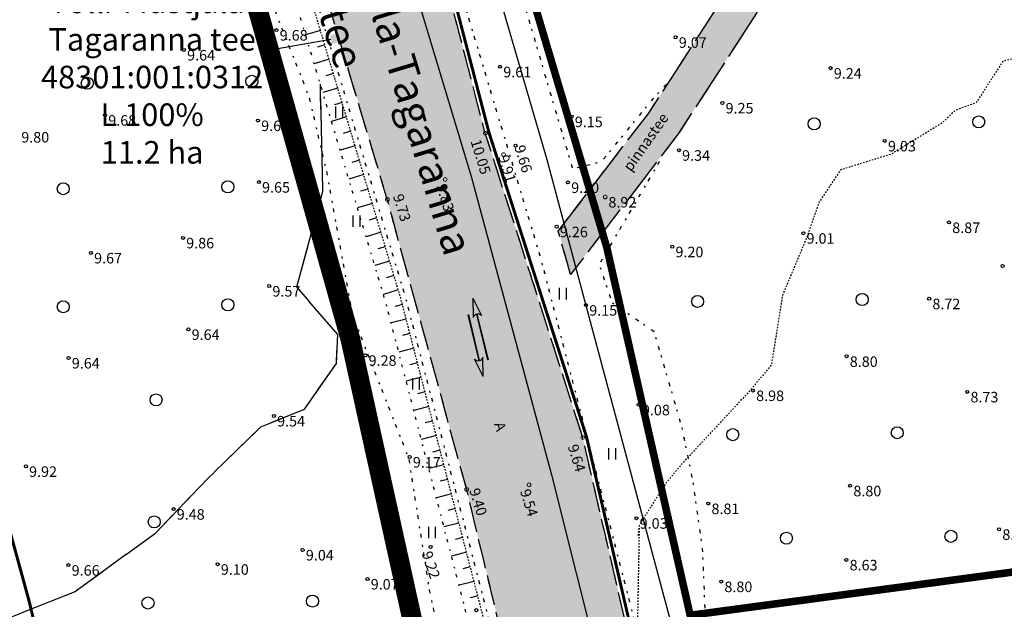
# Model space of a CAD drawing. Extents: x 394586 to 411693, y 6457653 to 6490843.
# Drawn here: x 398643 to 398709, y 6489244 to 6489284 of the extents above; entities that cross this region are included whole.
import ezdxf
from ezdxf import colors
from ezdxf.entities.mleader import LeaderData, LeaderLine
from ezdxf.enums import TextEntityAlignment as Align
from ezdxf.math import Vec2, Vec3

# ---------------------------------------------------------------- set-up
doc = ezdxf.new("R2010")
doc.units = 0
for name, pattern in [('ASFBET', [2.5, 1.5, -1]), ('CENTER', [2, 1.25, -0.25, 0.25, -0.25]), ('DASHED', [19.05, 12.7, -6.35]), ('ISOJ', [0.02001, 0.01, -1e-05, 0.01]), ('ISOPOOL', [8, 6, -2]), ('KOLVIK', [1.25, 0.25, -1]), ('LINNPIIR', [16.2, 10, -1.4, 0.2, -1.4, 0.2, -1.4, 0.2, -1.4]), ('NOLVAALL', [1.2, 0.2, -1]), ('NOLVAKRIIPS', [0.2, 0.1, 0.1]), ('NOLVAPEAL', [0.02001, 0.01, -1e-05, 0.01]), ('PINNASTEE', [4, 3, -1])]:
    doc.linetypes.add(name, pattern=pattern)
for name, color, linetype in [('GEO_HALJASTUS', 8, 'Continuous'), ('GEO_HORISONTAAL', 8, 'Continuous'), ('GEO_KORGUS', 8, 'Continuous'), ('GEO_RELJEEF', 8, 'Continuous'), ('GEO_SITRASS', 7, 'Continuous'), ('GEO_TEE', 8, 'Continuous'), ('HALJASTUS', 8, 'Continuous'), ('HORISONTAAL', 8, 'Continuous'), ('KORGUS', 8, 'Continuous'), ('MPKAABEL', 11, 'Continuous'), ('OLOL_Liiklus', 7, 'Continuous'), ('OLOL_Piirangud', 153, 'DASHED'), ('OLOL_Tekst', 7, 'Continuous'), ('PLAN_ALA_PIIR', 7, 'CENTER'), ('reljeef', 8, 'Continuous'), ('TEE', 8, 'Continuous')]:
    doc.layers.add(name, color=color, linetype=linetype)
doc.layers.add('OLOL_Kinnistupiir', color=7, linetype='Continuous', lineweight=40, true_color=0x994d00)
doc.layers.add('OLOL_Teed', color=7, linetype='Continuous', true_color=0xc4c4c4)
doc.styles.add('ITALIC', font='italic.shx')
doc.styles.add('romanc', font='romanc.shx')
doc.styles.add('romans', font='romans.shx')
doc.styles.get("Standard").update_dxf_attribs({"font": 'arial.ttf'})
doc.linetypes.add('MP_KBL', pattern='A,8,-2,[138,mkm,S=1,R=0,X=0,Y=0],6,[138,mkm,S=1,R=180,X=0,Y=0],-2', length=18)
doc.linetypes.add('SI_KBL', pattern='A,8,-2,4,[132,mkm,S=0.5,R=0,X=0,Y=0],4,-2', length=20)

# ---------------------------------------------------------------- blocks, each defined once
blk = doc.blocks.new('METS')
at = {"color": 0, "linetype": 'Continuous'}
blk.add_circle((0, 0), 0.8, dxfattribs=at)
blk = doc.blocks.new('HEIN')
at = {"color": 0, "linetype": 'Continuous'}
for p, q in [((-0.46, 0.76), (-0.46, -0.76)), ((0.46, 0.76), (0.46, -0.76))]:
    blk.add_line(p, q, dxfattribs=at)
blk = doc.blocks.new('Liiklussuunad')
h = blk.add_hatch(color=256)
h.dxf.hatch_style = 1
edge = h.paths.add_edge_path()
edge.add_arc((0.739, 1.824), 0.466, 31.85826, 151.73166, ccw=False)
edge.add_line((1.135, 2.07), (0.676, 3.824))
edge.add_line((0.676, 3.824), (0.329, 2.045))
h = blk.add_hatch(color=256)
h.dxf.hatch_style = 1
h.paths.add_polyline_path([(-0.023, 2.381), (-0.09, 2.379), (0.076, -2.021, 0.008003), (0.099, -2.02)])
h = blk.add_hatch(color=256)
h.dxf.hatch_style = 1
h.paths.add_polyline_path([(0.834, -2.118), (0.901, -2.116), (0.735, 2.284, 0.008003), (0.713, 2.283)])
h = blk.add_hatch(color=256)
h.dxf.hatch_style = 1
edge = h.paths.add_edge_path()
edge.add_arc((0.072, -1.561), 0.466, 211.85826, 331.73166, ccw=False)
edge.add_line((-0.324, -1.807), (0.135, -3.561))
edge.add_line((0.135, -3.561), (0.482, -1.782))
for points in [[(0.676, 3.824), (0.329, 2.045)], [(0.676, 3.824), (1.135, 2.07)], [(0.076, -2.021), (-0.09, 2.379), (-0.023, 2.381)], [(0.099, -2.021), (-0.023, 2.381)], [(0.713, 2.283), (0.834, -2.118)], [(0.735, 2.284), (0.901, -2.116), (0.834, -2.118)], [(0.135, -3.561), (-0.324, -1.807)], [(0.135, -3.561), (0.482, -1.782)]]:
    blk.add_lwpolyline(points)
for points in [[(1.135, 2.07, 0.576614), (0.329, 2.045)], [(-0.324, -1.807, 0.576614), (0.482, -1.782)]]:
    blk.add_lwpolyline(points, format="xyb")

msp = doc.modelspace()

# ---------------------------------------------------------------- hatches: boundary and pattern name
at = {"layer": 'OLOL_Teed'}
h = msp.add_hatch(color=256, dxfattribs=at)
h.dxf.hatch_style = 1
h.paths.add_polyline_path([(398692.612, 6489284.738), (398699.878, 6489296.66), (398707.211, 6489307.294), (398714.223, 6489317.039), (398721.501, 6489326.945), (398718.222, 6489326.535), (398712.282, 6489318.45), (398705.249, 6489308.676), (398697.863, 6489297.966), (398690.581, 6489286.016), (398684.955, 6489277.349), (398678.95, 6489269.516), (398679.758, 6489266.624), (398686.916, 6489275.964)])
h = msp.add_hatch(color=256, dxfattribs=at)
h.dxf.hatch_style = 1
h.paths.add_polyline_path([(398684.825, 6489237.446), (398680.577, 6489255.797), (398674.064, 6489276.132), (398669.525, 6489293.571), (398665.535, 6489306.508), (398661.544, 6489319.445), (398653.179, 6489318.398), (398661.597, 6489291.586), (398667.585, 6489271.61), (398672.863, 6489252.342), (398676.962, 6489235.315), (398677.476, 6489232.753), (398685.563, 6489233.8)])
at = {"layer": 'OLOL_Teed', "ltscale": 0.5}
h = msp.add_hatch(color=256, dxfattribs=at)
h.dxf.hatch_style = 1
h.paths.add_polyline_path([(398669.525, 6489293.571), (398661.544, 6489319.445), (398653.179, 6489318.398), (398661.597, 6489291.586), (398667.585, 6489271.61), (398672.863, 6489252.342), (398676.962, 6489235.315), (398677.071, 6489233.705), (398675.883, 6489231.506), (398673.228, 6489229.35), (398673.804, 6489226.148), (398675.039, 6489226.004), (398677.168, 6489225.679), (398679.026, 6489224.407), (398681.716, 6489211.135), (398684.21, 6489193.917), (398685.861, 6489178.052), (398687.591, 6489158.005), (398695.433, 6489158.797), (398693.533, 6489178.488), (398691.697, 6489195.853), (398689.35, 6489212.157), (398686.97, 6489226.48), (398685.563, 6489233.8), (398684.825, 6489237.446), (398680.577, 6489255.797), (398674.096, 6489276.011)])

# ---------------------------------------------------------------- linework, layer by layer
at = {"layer": 'GEO_HALJASTUS', "linetype": 'KOLVIK', "flags": 128}
for points in [[(398686.048, 6489233.863), (398684.092, 6489243.369), (398681.098, 6489254.948), (398677.803, 6489267.659), (398671.866, 6489287.456), (398661.895, 6489319.488)], [(398666.085, 6489319.961), (398667.836, 6489313.545), (398669.781, 6489309.17), (398670.365, 6489303.483), (398672.505, 6489298.38), (398673.526, 6489293.082), (398676.834, 6489288.658), (398676.834, 6489284.041), (398679.895, 6489273.656), (398681.831, 6489274.129), (398685.144, 6489278.171), (398686.736, 6489279.934)], [(398672.723, 6489231.913), (398672.04, 6489237.992), (398670.4, 6489245.642), (398669.033, 6489254.385), (398665.273, 6489263.947), (398663.633, 6489273.168), (398662.403, 6489278.428), (398658.025, 6489289.456), (398653.03, 6489305.95), (398649.338, 6489318.537)], [(398676.749, 6489232.658), (398674.98, 6489241.254), (398672.044, 6489252.607), (398668.796, 6489265.142), (398662.923, 6489284.723), (398652.468, 6489318.309)], [(398685.66, 6489274.129), (398681.659, 6489267.293), (398682.52, 6489264.757), (398685.299, 6489262.854), (398687.145, 6489256.502), (398687.897, 6489252.814), (398688.512, 6489248.374), (398688.717, 6489243.729), (398689.947, 6489239.221), (398691.861, 6489234.713)]]:
    msp.add_lwpolyline(points, dxfattribs=at)
at = {"layer": 'GEO_HORISONTAAL', "linetype": 'ISOJ', "flags": 128}
msp.add_lwpolyline([(398745.784, 6489329.983), (398744.866, 6489324.36), (398742.277, 6489318.723), (398740.19, 6489309.63), (398737.677, 6489307.406), (398734.876, 6489306.072), (398733.856, 6489304.555), (398733.044, 6489303.561), (398731.474, 6489300.317), (398732.207, 6489298.983), (398731.69, 6489298.642), (398729.12, 6489297.932), (398728.227, 6489296.656), (398727.097, 6489295.691), (398723.816, 6489293.815), (398720.152, 6489291.884), (398718.25, 6489289.36), (398718.585, 6489288.664), (398719.024, 6489287.634), (398714.926, 6489285.882), (398713.483, 6489283.873), (398710.854, 6489281.401), (398708.483, 6489280.782), (398706.705, 6489278.026), (398705.339, 6489277.537), (398704.437, 6489276.687), (398701.064, 6489274.614), (398697.706, 6489273.575), (398696.283, 6489271.45), (398695.388, 6489268.925), (398693.848, 6489265.262), (398693.102, 6489260.616), (398691.658, 6489258.887), (398687.198, 6489254.092), (398686.054, 6489252.701), (398684.326, 6489249.989), (398684.235, 6489249.269)], dxfattribs=at)
at = {"layer": 'GEO_HORISONTAAL', "linetype": 'ISOPOOL', "flags": 128}
msp.add_lwpolyline([(398626.356, 6489315.129), (398628.028, 6489311.934), (398630.952, 6489309.247), (398633.695, 6489307.685), (398635.231, 6489302.409), (398636.117, 6489297.465), (398637.313, 6489292.546), (398637.15, 6489288.908), (398634.093, 6489285.264), (398631.902, 6489279.067), (398630.184, 6489275.259), (398626.324, 6489271.55), (398617.389, 6489259.865), (398618.558, 6489256.082), (398616.945, 6489251.675), (398614.127, 6489246.064), (398614.648, 6489239.34), (398617.829, 6489235.159), (398621.628, 6489236.225), (398624.402, 6489237.015), (398631.767, 6489237.621), (398635.624, 6489239.735), (398641.187, 6489243.331), (398646.798, 6489245.549), (398652.178, 6489249.457), (398655.654, 6489253.076), (398659.185, 6489256.508), (398662.086, 6489257.684), (398664.202, 6489260.708), (398664.296, 6489262.651), (398661.568, 6489265.801), (398663.309, 6489272.169), (398663.159, 6489278.361), (398663.14, 6489279.269)], dxfattribs=at)
at = {"layer": 'GEO_KORGUS', "linetype": 'Continuous', "ltscale": 0.5}
for centre in [(398660.221, 6489282.863), (398686.741, 6489282.383), (398654.071, 6489281.543), (398675.081, 6489280.423), (398697.041, 6489280.333), (398689.851, 6489278.023), (398648.831, 6489277.213), (398658.991, 6489276.853), (398679.831, 6489277.113), (398676.111, 6489275.183), (398686.961, 6489274.883), (398700.641, 6489275.503), (398659.051, 6489272.763), (398679.591, 6489272.743), (398678.841, 6489269.803), (398704.911, 6489270.083), (398654.011, 6489269.063), (398695.231, 6489269.373), (398686.521, 6489268.473), (398647.891, 6489268.063), (398708.471, 6489267.193), (398659.741, 6489265.863), (398680.791, 6489264.593), (398703.591, 6489265.023), (398654.371, 6489262.983), (398666.131, 6489261.263), (398698.101, 6489261.193), (398646.411, 6489261.083), (398691.881, 6489258.923), (398706.121, 6489258.833), (398684.291, 6489257.973), (398660.051, 6489257.233), (398669.071, 6489254.503), (398643.571, 6489253.883), (398698.341, 6489252.593), (398688.911, 6489251.413), (398653.381, 6489251.043), (398684.141, 6489250.443), (398708.241, 6489249.703), (398661.961, 6489248.333), (398670.461, 6489248.533), (398698.091, 6489247.673), (398646.401, 6489247.323), (398656.311, 6489247.383), (398666.271, 6489246.403), (398689.771, 6489246.233), (398673.501, 6489244.333)]:
    msp.add_circle(centre, 0.1, dxfattribs=at)
at = {"layer": 'GEO_KORGUS', "linetype": 'Continuous', "lineweight": 0, "ltscale": 0.5}
for centre in [(398674.096, 6489276.011), (398675.31, 6489274.588), (398671.438, 6489272.937), (398667.585, 6489271.61), (398682.066, 6489271.778), (398680.577, 6489255.797), (398677, 6489252.661), (398672.863, 6489252.342)]:
    msp.add_circle(centre, 0.125, dxfattribs=at)
at = {"layer": 'GEO_RELJEEF', "linetype": 'NOLVAKRIIPS', "ltscale": 0.5}
for p, q in [((398663.146, 6489282.842), (398662.157, 6489282.546)), ((398663.433, 6489281.885), (398662.939, 6489281.736)), ((398663.72, 6489280.927), (398662.732, 6489280.63)), ((398664.008, 6489279.969), (398663.513, 6489279.821)), ((398664.295, 6489279.011), (398663.306, 6489278.715)), ((398664.582, 6489278.053), (398664.088, 6489277.905)), ((398664.87, 6489277.095), (398663.881, 6489276.799)), ((398665.157, 6489276.138), (398664.662, 6489275.989)), ((398665.444, 6489275.18), (398664.455, 6489274.883)), ((398665.731, 6489274.222), (398665.237, 6489274.074)), ((398666.019, 6489273.264), (398665.03, 6489272.967)), ((398666.306, 6489272.306), (398665.812, 6489272.158)), ((398666.593, 6489271.348), (398665.604, 6489271.052)), ((398666.88, 6489270.39), (398666.386, 6489270.242)), ((398667.168, 6489269.433), (398666.179, 6489269.136)), ((398667.455, 6489268.475), (398666.961, 6489268.327)), ((398667.742, 6489267.517), (398666.754, 6489267.22)), ((398668.03, 6489266.559), (398667.535, 6489266.411)), ((398668.317, 6489265.601), (398667.328, 6489265.305)), ((398668.589, 6489264.639), (398668.089, 6489264.51)), ((398668.839, 6489263.671), (398667.84, 6489263.412)), ((398669.09, 6489262.703), (398668.591, 6489262.574)), ((398669.341, 6489261.735), (398668.342, 6489261.476)), ((398669.592, 6489260.767), (398669.092, 6489260.637)), ((398669.843, 6489259.799), (398668.844, 6489259.54)), ((398670.094, 6489258.831), (398669.594, 6489258.701)), ((398670.345, 6489257.863), (398669.345, 6489257.604)), ((398670.596, 6489256.895), (398670.096, 6489256.765)), ((398670.846, 6489255.927), (398669.847, 6489255.668)), ((398671.097, 6489254.959), (398670.598, 6489254.829)), ((398671.348, 6489253.991), (398670.349, 6489253.732)), ((398671.599, 6489253.023), (398671.099, 6489252.893)), ((398671.85, 6489252.055), (398670.85, 6489251.796)), ((398672.1, 6489251.087), (398671.6, 6489250.957)), ((398672.35, 6489250.118), (398671.351, 6489249.86)), ((398672.601, 6489249.15), (398672.101, 6489249.021)), ((398672.851, 6489248.182), (398671.852, 6489247.924)), ((398673.101, 6489247.214), (398672.602, 6489247.085)), ((398673.352, 6489246.246), (398672.352, 6489245.987)), ((398673.602, 6489245.278), (398673.102, 6489245.148))]:
    msp.add_line(p, q, dxfattribs=at)
at = {"layer": 'GEO_RELJEEF', "linetype": 'NOLVAPEAL', "flags": 128}
msp.add_lwpolyline([(398676.429, 6489232.592), (398674.661, 6489241.18), (398671.728, 6489252.525), (398668.481, 6489265.054), (398662.61, 6489284.627), (398652.156, 6489318.212)], dxfattribs=at)
at = {"layer": 'GEO_SITRASS', "linetype": 'SI_KBL', "flags": 128}
msp.add_lwpolyline([(398688.279, 6489234.152), (398686.404, 6489243.645), (398680.607, 6489265.297), (398678.21, 6489274.247), (398665.142, 6489318.995), (398664.951, 6489319.871)], dxfattribs=at)
at = {"layer": 'GEO_TEE', "linetype": 'PINNASTEE', "flags": 128}
msp.add_lwpolyline([(398721.501, 6489326.945), (398714.223, 6489317.039), (398707.211, 6489307.294), (398699.878, 6489296.66), (398692.612, 6489284.738), (398686.916, 6489275.964), (398679.758, 6489266.624), (398678.95, 6489269.516), (398684.955, 6489277.349), (398690.581, 6489286.016), (398697.863, 6489297.966), (398705.249, 6489308.676), (398712.282, 6489318.45), (398718.222, 6489326.535)], dxfattribs=at)
at = {"layer": 'GEO_TEE', "linetype": 'ASFBET', "flags": 128}
for points in [[(398685.563, 6489233.8), (398684.825, 6489237.446), (398680.577, 6489255.797), (398674.096, 6489276.011), (398669.525, 6489293.571), (398661.544, 6489319.445)], [(398677.476, 6489232.753), (398676.962, 6489235.315), (398672.863, 6489252.342), (398667.585, 6489271.61), (398661.597, 6489291.586), (398653.179, 6489318.398)], [(398677.476, 6489232.753), (398676.962, 6489235.315), (398672.863, 6489252.342), (398667.585, 6489271.61), (398661.597, 6489291.586), (398653.179, 6489318.398)], [(398677.476, 6489232.753), (398676.962, 6489235.315), (398672.863, 6489252.342), (398667.585, 6489271.61), (398661.597, 6489291.586), (398653.179, 6489318.398)]]:
    msp.add_lwpolyline(points, dxfattribs=at)
at = {"layer": 'GEO_TEE', "linetype": 'NOLVAALL', "flags": 128}
msp.add_lwpolyline([(398675.398, 6489232.483), (398673.656, 6489240.947), (398670.729, 6489252.267), (398667.487, 6489264.776), (398661.623, 6489284.326), (398651.098, 6489318.138)], dxfattribs=at)
at = {"layer": 'HALJASTUS', "linetype": 'KOLVIK', "ltscale": 0.5, "flags": 128}
for points in [[(398686.048, 6489233.863), (398684.092, 6489243.369), (398681.098, 6489254.948), (398677.803, 6489267.659), (398671.866, 6489287.456), (398661.895, 6489319.488)], [(398666.085, 6489319.961), (398667.836, 6489313.545), (398669.781, 6489309.17), (398670.365, 6489303.483), (398672.505, 6489298.38), (398673.526, 6489293.082), (398676.834, 6489288.658), (398676.834, 6489284.041), (398679.895, 6489273.656), (398681.831, 6489274.129), (398685.144, 6489278.171), (398686.736, 6489279.934)], [(398672.723, 6489231.913), (398672.04, 6489237.992), (398670.4, 6489245.642), (398669.033, 6489254.385), (398665.273, 6489263.947), (398663.633, 6489273.168), (398662.403, 6489278.428), (398658.025, 6489289.456), (398653.03, 6489305.95), (398649.338, 6489318.537)], [(398676.749, 6489232.658), (398674.98, 6489241.254), (398672.044, 6489252.607), (398668.796, 6489265.142), (398662.923, 6489284.723), (398652.468, 6489318.309)], [(398685.66, 6489274.129), (398681.659, 6489267.293), (398682.52, 6489264.757), (398685.299, 6489262.854), (398687.145, 6489256.502), (398687.897, 6489252.814), (398688.512, 6489248.374), (398688.717, 6489243.729), (398689.947, 6489239.221), (398691.861, 6489234.713)]]:
    msp.add_lwpolyline(points, dxfattribs=at)
at = {"layer": 'HORISONTAAL', "linetype": 'ISOJ', "ltscale": 0.5, "flags": 128}
msp.add_lwpolyline([(398745.784, 6489329.983), (398744.866, 6489324.36), (398742.277, 6489318.723), (398740.19, 6489309.63), (398737.677, 6489307.406), (398734.876, 6489306.072), (398733.856, 6489304.555), (398733.044, 6489303.561), (398731.474, 6489300.317), (398732.207, 6489298.983), (398731.69, 6489298.642), (398729.12, 6489297.932), (398728.227, 6489296.656), (398727.097, 6489295.691), (398723.816, 6489293.815), (398720.152, 6489291.884), (398718.25, 6489289.36), (398718.585, 6489288.664), (398719.024, 6489287.634), (398714.926, 6489285.882), (398713.483, 6489283.873), (398710.854, 6489281.401), (398708.483, 6489280.782), (398706.705, 6489278.026), (398705.339, 6489277.537), (398704.437, 6489276.687), (398701.064, 6489274.614), (398697.706, 6489273.575), (398696.283, 6489271.45), (398695.388, 6489268.925), (398693.848, 6489265.262), (398693.102, 6489260.616), (398691.658, 6489258.887), (398687.198, 6489254.092), (398686.054, 6489252.701), (398684.326, 6489249.989), (398684.149, 6489240.363)], dxfattribs=at)
at = {"layer": 'HORISONTAAL', "linetype": 'ISOPOOL', "ltscale": 0.5, "flags": 128}
msp.add_lwpolyline([(398614.479, 6489241.52), (398614.648, 6489239.34), (398617.829, 6489235.159), (398621.628, 6489236.225), (398624.402, 6489237.015), (398631.767, 6489237.621), (398635.624, 6489239.735), (398641.187, 6489243.331), (398646.798, 6489245.549), (398652.178, 6489249.457), (398655.654, 6489253.076), (398659.185, 6489256.508), (398662.086, 6489257.684), (398664.202, 6489260.708), (398664.296, 6489262.651), (398661.568, 6489265.801), (398663.309, 6489272.169), (398663.159, 6489278.361), (398663.14, 6489279.269)], dxfattribs=at)
at = {"layer": 'KORGUS', "linetype": 'Continuous', "ltscale": 0.5}
for centre in [(398660.221, 6489282.863), (398686.741, 6489282.383), (398654.071, 6489281.543), (398675.081, 6489280.423), (398697.041, 6489280.333), (398689.851, 6489278.023), (398648.831, 6489277.213), (398658.991, 6489276.853), (398679.831, 6489277.113), (398676.111, 6489275.183), (398686.961, 6489274.883), (398700.641, 6489275.503), (398659.051, 6489272.763), (398679.591, 6489272.743), (398678.841, 6489269.803), (398704.911, 6489270.083), (398654.011, 6489269.063), (398695.231, 6489269.373), (398686.521, 6489268.473), (398647.891, 6489268.063), (398708.471, 6489267.193), (398659.741, 6489265.863), (398680.791, 6489264.593), (398703.591, 6489265.023), (398654.371, 6489262.983), (398666.131, 6489261.263), (398698.101, 6489261.193), (398646.411, 6489261.083), (398691.881, 6489258.923), (398706.121, 6489258.833), (398684.291, 6489257.973), (398660.051, 6489257.233), (398669.071, 6489254.503), (398643.571, 6489253.883), (398698.341, 6489252.593), (398688.911, 6489251.413), (398653.381, 6489251.043), (398684.141, 6489250.443), (398708.241, 6489249.703), (398661.961, 6489248.333), (398670.461, 6489248.533), (398698.091, 6489247.673), (398646.401, 6489247.323), (398656.311, 6489247.383), (398666.271, 6489246.403), (398689.771, 6489246.233)]:
    msp.add_circle(centre, 0.1, dxfattribs=at)
at = {"layer": 'KORGUS', "linetype": 'Continuous', "lineweight": 0, "ltscale": 0.5}
for centre in [(398674.096, 6489276.011), (398675.31, 6489274.588), (398671.438, 6489272.937), (398667.585, 6489271.61), (398682.066, 6489271.778), (398680.577, 6489255.797), (398677, 6489252.661), (398672.863, 6489252.342)]:
    msp.add_circle(centre, 0.125, dxfattribs=at)
at = {"layer": 'MPKAABEL', "color": 0, "linetype": 'MP_KBL', "ltscale": 0.8}
msp.add_lwpolyline([(398659.204, 6489319.152), (398663.075, 6489306.597), (398673.192, 6489273.064), (398678.491, 6489253.317), (398681.778, 6489240.255), (398683.016, 6489233.47), (398685.43, 6489219.997), (398686.966, 6489211.876), (398688.836, 6489197.373), (398690.171, 6489186.073), (398691.685, 6489168.278), (398692.431, 6489157.913)], dxfattribs=at)
at = {"layer": 'OLOL_Kinnistupiir', "const_width": 0.5, "flags": 128}
for points in [[(398620.371, 6489441.983), (398629.951, 6489420.003), (398634.921, 6489407.783), (398644.541, 6489382.193), (398652.141, 6489361.743), (398669.211, 6489310.503), (398673.401, 6489297.923), (398682.171, 6489268.423), (398687.711, 6489243.993), (398697.941, 6489187.933), (398699.811, 6489165.403), (398700.931, 6489134.823), (398699.801, 6489101.253), (398688.221, 6489021.013), (398662.331, 6488935.103), (398632.451, 6488840.343), (398606.251, 6488768.463), (398569.501, 6488696.063), (398553.311, 6488664.213)], [(398536.961, 6488671.733), (398550.041, 6488694.183), (398585.191, 6488765.193), (398613.121, 6488837.603), (398642.571, 6488932.183), (398668.101, 6489018.233), (398681.771, 6489098.963), (398682.031, 6489099.683), (398682.921, 6489134.703), (398681.871, 6489159.393), (398678.761, 6489190.373), (398669.671, 6489241.763), (398665.131, 6489262.343), (398656.561, 6489292.833), (398652.041, 6489308.013), (398635.301, 6489355.783), (398626.681, 6489379.753), (398618.191, 6489401.123), (398613.371, 6489412.983), (398602.231, 6489438.323)]]:
    msp.add_lwpolyline(points, dxfattribs=at)
for points in [[(398682.171, 6489268.423), (398673.401, 6489297.923), (398669.211, 6489310.503), (398669.781, 6489310.583), (398740.271, 6489319.263), (398775.191, 6489323.563), (398773.971, 6489318.523), (398770.031, 6489271.503), (398772.211, 6489255.313), (398739.971, 6489250.993), (398687.711, 6489243.993), (398682.171, 6489268.423)], [(398697.941, 6489187.933), (398687.711, 6489243.993), (398739.971, 6489250.993), (398772.211, 6489255.313), (398772.331, 6489254.413), (398772.001, 6489231.723), (398765.421, 6489184.373), (398764.921, 6489172.303), (398736.791, 6489169.293), (398699.811, 6489165.403), (398697.941, 6489187.933)]]:
    msp.add_lwpolyline(points, close=True, dxfattribs=at)
at = {"layer": 'OLOL_Kinnistupiir', "linetype": 'Continuous', "const_width": 0.25}
msp.add_lwpolyline([(398669.671, 6489241.763), (398297.321, 6489191.953), (398281.621, 6489238.923), (398275.881, 6489257.093), (398652.041, 6489308.013), (398656.561, 6489292.833), (398665.131, 6489262.343), (398669.671, 6489241.763)], close=True, dxfattribs=at)
at = {"layer": 'OLOL_Kinnistupiir', "ltscale": 0.5, "flags": 128}
msp.add_lwpolyline([(398281.621, 6489238.923), (398275.881, 6489257.093), (398652.041, 6489308.013), (398656.561, 6489292.833), (398665.131, 6489262.343), (398669.671, 6489241.763), (398297.321, 6489191.953), (398281.621, 6489238.923)], close=True, dxfattribs=at)
at = {"layer": 'OLOL_Kinnistupiir', "const_width": 0.25}
msp.add_lwpolyline([(398687.711, 6489243.993), (398772.211, 6489255.313)], dxfattribs=at)
at = {"layer": 'OLOL_Piirangud', "ltscale": 0.2, "const_width": 0.2, "flags": 128}
msp.add_lwpolyline([(398661.783, 6489319.518), (398669.765, 6489293.639), (398674.336, 6489276.08), (398680.818, 6489255.863), (398685.069, 6489237.499), (398685.808, 6489233.85)], dxfattribs=at)
at = {"layer": 'OLOL_Piirangud', "color": 16, "linetype": 'LINNPIIR', "ltscale": 0.5, "const_width": 0.2}
msp.add_lwpolyline([(398624.557, 6489309.412), (398626.385, 6489303.589), (398630.106, 6489291.736), (398641.41, 6489253.61), (398643.805, 6489244.866), (398647.317, 6489230.005), (398647.317, 6489230.005), (398647.317, 6489230.005)], dxfattribs=at)
at = {"layer": 'PLAN_ALA_PIIR', "ltscale": 7.5, "const_width": 1.31, "flags": 128}
msp.add_lwpolyline([(398297.321, 6489191.953), (398281.621, 6489238.923), (398275.881, 6489257.093), (398652.041, 6489308.013), (398656.561, 6489292.833), (398665.131, 6489262.343), (398669.671, 6489241.763)], close=True, dxfattribs=at)
at = {"layer": 'reljeef', "linetype": 'NOLVAKRIIPS', "ltscale": 0.5}
for p, q in [((398663.146, 6489282.842), (398662.157, 6489282.546)), ((398663.433, 6489281.885), (398662.939, 6489281.736)), ((398663.72, 6489280.927), (398662.732, 6489280.63)), ((398664.008, 6489279.969), (398663.513, 6489279.821)), ((398664.295, 6489279.011), (398663.306, 6489278.715)), ((398664.582, 6489278.053), (398664.088, 6489277.905)), ((398664.87, 6489277.095), (398663.881, 6489276.799)), ((398665.157, 6489276.138), (398664.662, 6489275.989)), ((398665.444, 6489275.18), (398664.455, 6489274.883)), ((398665.731, 6489274.222), (398665.237, 6489274.074)), ((398666.019, 6489273.264), (398665.03, 6489272.967)), ((398666.306, 6489272.306), (398665.812, 6489272.158)), ((398666.593, 6489271.348), (398665.604, 6489271.052)), ((398666.88, 6489270.39), (398666.386, 6489270.242)), ((398667.168, 6489269.433), (398666.179, 6489269.136)), ((398667.455, 6489268.475), (398666.961, 6489268.327)), ((398667.742, 6489267.517), (398666.754, 6489267.22)), ((398668.03, 6489266.559), (398667.535, 6489266.411)), ((398668.317, 6489265.601), (398667.328, 6489265.305)), ((398668.589, 6489264.639), (398668.089, 6489264.51)), ((398668.839, 6489263.671), (398667.84, 6489263.412)), ((398669.09, 6489262.703), (398668.591, 6489262.574)), ((398669.341, 6489261.735), (398668.342, 6489261.476)), ((398669.592, 6489260.767), (398669.092, 6489260.637)), ((398669.843, 6489259.799), (398668.844, 6489259.54)), ((398670.094, 6489258.831), (398669.594, 6489258.701)), ((398670.345, 6489257.863), (398669.345, 6489257.604)), ((398670.596, 6489256.895), (398670.096, 6489256.765)), ((398670.846, 6489255.927), (398669.847, 6489255.668)), ((398671.097, 6489254.959), (398670.598, 6489254.829)), ((398671.348, 6489253.991), (398670.349, 6489253.732)), ((398671.599, 6489253.023), (398671.099, 6489252.893)), ((398671.85, 6489252.055), (398670.85, 6489251.796)), ((398672.1, 6489251.087), (398671.6, 6489250.957)), ((398672.35, 6489250.118), (398671.351, 6489249.86)), ((398672.601, 6489249.15), (398672.101, 6489249.021)), ((398672.851, 6489248.182), (398671.852, 6489247.924)), ((398673.101, 6489247.214), (398672.602, 6489247.085)), ((398673.352, 6489246.246), (398672.352, 6489245.987)), ((398673.602, 6489245.278), (398673.102, 6489245.148))]:
    msp.add_line(p, q, dxfattribs=at)
at = {"layer": 'reljeef', "linetype": 'NOLVAPEAL', "ltscale": 0.5, "flags": 128}
msp.add_lwpolyline([(398676.429, 6489232.592), (398674.661, 6489241.18), (398671.728, 6489252.525), (398668.481, 6489265.054), (398662.61, 6489284.627), (398652.156, 6489318.212)], dxfattribs=at)
at = {"layer": 'TEE', "linetype": 'PINNASTEE', "ltscale": 0.5, "flags": 128}
msp.add_lwpolyline([(398721.501, 6489326.945), (398714.223, 6489317.039), (398707.211, 6489307.294), (398699.878, 6489296.66), (398692.612, 6489284.738), (398686.916, 6489275.964), (398679.758, 6489266.624), (398678.95, 6489269.516), (398684.955, 6489277.349), (398690.581, 6489286.016), (398697.863, 6489297.966), (398705.249, 6489308.676), (398712.282, 6489318.45), (398718.222, 6489326.535)], dxfattribs=at)
at = {"layer": 'TEE', "linetype": 'ASFBET', "ltscale": 0.5, "flags": 128}
for points in [[(398685.563, 6489233.8), (398684.825, 6489237.446), (398680.577, 6489255.797), (398674.096, 6489276.011), (398669.525, 6489293.571), (398661.544, 6489319.445)], [(398677.071, 6489233.705), (398676.962, 6489235.315), (398672.863, 6489252.342), (398667.585, 6489271.61), (398661.597, 6489291.586), (398653.179, 6489318.398)]]:
    msp.add_lwpolyline(points, dxfattribs=at)
at = {"layer": 'TEE', "linetype": 'NOLVAALL', "ltscale": 0.5, "flags": 128}
msp.add_lwpolyline([(398675.398, 6489232.483), (398673.656, 6489240.947), (398670.729, 6489252.267), (398667.487, 6489264.776), (398661.623, 6489284.326), (398651.098, 6489318.138)], dxfattribs=at)

# ---------------------------------------------------------------- block references
at = {"layer": 'GEO_HALJASTUS', "xscale": 0.5, "yscale": 0.5, "zscale": 0.5}
for p in [(398647.655, 6489279.333), (398658.587, 6489279.46), (398695.952, 6489276.636), (398706.884, 6489276.763), (398646.058, 6489272.326), (398656.99, 6489272.453), (398688.205, 6489264.839), (398699.137, 6489264.966), (398646.058, 6489264.486), (398656.99, 6489264.613), (398652.224, 6489258.298), (398690.542, 6489255.991), (398701.474, 6489256.118), (398652.101, 6489250.197), (398694.108, 6489249.11), (398705.04, 6489249.237), (398651.685, 6489244.809), (398662.617, 6489244.936)]:
    msp.add_blockref('METS', p, dxfattribs=at)
at = {"layer": 'GEO_HALJASTUS', "ltscale": 0.5, "xscale": 0.5, "yscale": 0.5, "zscale": 0.5}
for p in [(398664.372, 6489277.403), (398665.523, 6489270.176), (398679.247, 6489265.356), (398669.48, 6489259.363), (398682.522, 6489254.71), (398670.544, 6489249.491)]:
    msp.add_blockref('HEIN', p, dxfattribs=at)
at = {"layer": 'HALJASTUS', "xscale": 0.5, "yscale": 0.5, "zscale": 0.5}
for p in [(398647.655, 6489279.333), (398658.587, 6489279.46), (398695.952, 6489276.636), (398706.884, 6489276.763), (398646.058, 6489272.326), (398656.99, 6489272.453), (398688.205, 6489264.839), (398699.137, 6489264.966), (398646.058, 6489264.486), (398656.99, 6489264.613), (398652.224, 6489258.298), (398690.542, 6489255.991), (398701.474, 6489256.118), (398652.101, 6489250.197), (398694.108, 6489249.11), (398705.04, 6489249.237), (398651.685, 6489244.809), (398662.617, 6489244.936)]:
    msp.add_blockref('METS', p, dxfattribs=at)
at = {"layer": 'HALJASTUS', "ltscale": 0.5, "xscale": 0.5, "yscale": 0.5, "zscale": 0.5}
for p in [(398664.372, 6489277.403), (398665.523, 6489270.176), (398679.247, 6489265.356), (398669.48, 6489259.363), (398682.522, 6489254.71), (398670.544, 6489249.491)]:
    msp.add_blockref('HEIN', p, dxfattribs=at)
at = {"layer": 'OLOL_Liiklus', "xscale": 0.7080545898753722, "yscale": 0.7080545898753722, "zscale": 0.7080545898753722, "rotation": 191.6941898457786}
msp.add_blockref('Liiklussuunad', (398673.879, 6489262.603), dxfattribs=at)

# ---------------------------------------------------------------- texts
at = {"layer": 'GEO_KORGUS', "linetype": 'ISOJ', "ltscale": 0.5, "style": 'ITALIC'}
for s, p in [(' 9.68', (398660.221, 6489282.863)), (' 9.07', (398686.741, 6489282.383)), (' 9.64', (398654.071, 6489281.543)), (' 9.61', (398675.081, 6489280.423)), (' 9.24', (398697.041, 6489280.333)), (' 9.25', (398689.851, 6489278.023)), (' 9.68', (398648.831, 6489277.213)), (' 9.15', (398679.831, 6489277.113)), (' 9.61', (398658.991, 6489276.853)), (' 9.80', (398643.051, 6489276.093)), (' 9.03', (398700.641, 6489275.503)), (' 9.34', (398686.961, 6489274.883)), (' 9.65', (398659.051, 6489272.763)), (' 9.20', (398679.591, 6489272.743)), (' 9.26', (398678.841, 6489269.803)), (' 8.87', (398704.911, 6489270.083)), (' 9.01', (398695.231, 6489269.373)), (' 9.86', (398654.011, 6489269.063)), (' 9.20', (398686.521, 6489268.473)), (' 9.67', (398647.891, 6489268.063)), (' 9.57', (398659.741, 6489265.863)), (' 9.15', (398680.791, 6489264.593)), (' 8.72', (398703.591, 6489265.023)), (' 9.64', (398654.371, 6489262.983)), (' 9.28', (398666.131, 6489261.263)), (' 9.64', (398646.411, 6489261.083)), (' 8.80', (398698.101, 6489261.193)), (' 8.98', (398691.881, 6489258.923)), (' 8.73', (398706.121, 6489258.833)), (' 9.08', (398684.291, 6489257.973)), (' 9.54', (398660.051, 6489257.233)), (' 9.17', (398669.071, 6489254.503)), (' 9.92', (398643.571, 6489253.883)), (' 8.80', (398698.341, 6489252.593)), (' 9.48', (398653.381, 6489251.043)), (' 8.81', (398688.911, 6489251.413)), (' 9.03', (398684.141, 6489250.443)), (' 8.56', (398708.241, 6489249.703)), (' 9.04', (398661.961, 6489248.333)), (' 8.63', (398698.091, 6489247.673)), (' 9.66', (398646.401, 6489247.323)), (' 9.10', (398656.311, 6489247.383)), (' 9.07', (398666.271, 6489246.403)), (' 8.80', (398689.771, 6489246.233))]:
    msp.add_text(s, height=0.7, dxfattribs=at).set_placement(p, align=Align.TOP_LEFT)
at = {"layer": 'GEO_KORGUS', "lineweight": 0, "ltscale": 0.5, "style": 'ITALIC'}
for s, p in [(' 10.05', (398673.714, 6489275.896)), (' 9.91', (398675.558, 6489274.855)), (' 9.83', (398671.438, 6489272.937)), (' 9.73', (398668.557, 6489272.258)), (' 9.64', (398680.171, 6489255.63)), (' 9.40', (398673.627, 6489252.723)), (' 9.54', (398677, 6489252.661))]:
    msp.add_text(s, height=0.7, rotation=287.12472, dxfattribs=at).set_placement(p, align=Align.TOP_LEFT)
at = {"layer": 'GEO_KORGUS', "linetype": 'ISOJ', "ltscale": 0.5, "style": 'ITALIC'}
for s, rotation, p in [(' 9.66', 287.12472, (398676.626, 6489275.507)), (' 9.22', 288.43222, (398670.461, 6489248.533))]:
    msp.add_text(s, height=0.7, rotation=rotation, dxfattribs=at).set_placement(p, align=Align.TOP_LEFT)
at = {"layer": 'GEO_KORGUS', "lineweight": 0, "ltscale": 0.5, "style": 'ITALIC'}
msp.add_text(' 8.92', height=0.7, dxfattribs=at).set_placement((398682.066, 6489271.778), align=Align.TOP_LEFT)
at = {"layer": 'GEO_TEE', "style": 'romans'}
msp.add_text('pinnastee', height=0.7, rotation=54.96358, dxfattribs=at).set_placement((398684.759, 6489275.426), align=Align.MIDDLE_CENTER)
at = {"layer": 'KORGUS', "linetype": 'ISOJ', "ltscale": 0.5, "style": 'ITALIC'}
for s, p in [(' 9.68', (398660.221, 6489282.863)), (' 9.07', (398686.741, 6489282.383)), (' 9.64', (398654.071, 6489281.543)), (' 9.61', (398675.081, 6489280.423)), (' 9.24', (398697.041, 6489280.333)), (' 9.25', (398689.851, 6489278.023)), (' 9.68', (398648.831, 6489277.213)), (' 9.15', (398679.831, 6489277.113)), (' 9.61', (398658.991, 6489276.853)), (' 9.80', (398643.051, 6489276.093)), (' 9.03', (398700.641, 6489275.503)), (' 9.34', (398686.961, 6489274.883)), (' 9.65', (398659.051, 6489272.763)), (' 9.20', (398679.591, 6489272.743)), (' 9.26', (398678.841, 6489269.803)), (' 8.87', (398704.911, 6489270.083)), (' 9.01', (398695.231, 6489269.373)), (' 9.86', (398654.011, 6489269.063)), (' 9.20', (398686.521, 6489268.473)), (' 9.67', (398647.891, 6489268.063)), (' 9.57', (398659.741, 6489265.863)), (' 9.15', (398680.791, 6489264.593)), (' 8.72', (398703.591, 6489265.023)), (' 9.64', (398654.371, 6489262.983)), (' 9.28', (398666.131, 6489261.263)), (' 9.64', (398646.411, 6489261.083)), (' 8.80', (398698.101, 6489261.193)), (' 8.98', (398691.881, 6489258.923)), (' 8.73', (398706.121, 6489258.833)), (' 9.08', (398684.291, 6489257.973)), (' 9.54', (398660.051, 6489257.233)), (' 9.17', (398669.071, 6489254.503)), (' 9.92', (398643.571, 6489253.883)), (' 8.80', (398698.341, 6489252.593)), (' 9.48', (398653.381, 6489251.043)), (' 8.81', (398688.911, 6489251.413)), (' 9.03', (398684.141, 6489250.443)), (' 8.56', (398708.241, 6489249.703)), (' 9.04', (398661.961, 6489248.333)), (' 8.63', (398698.091, 6489247.673)), (' 9.66', (398646.401, 6489247.323)), (' 9.10', (398656.311, 6489247.383)), (' 9.07', (398666.271, 6489246.403)), (' 8.80', (398689.771, 6489246.233))]:
    msp.add_text(s, height=0.7, dxfattribs=at).set_placement(p, align=Align.TOP_LEFT)
at = {"layer": 'KORGUS', "lineweight": 0, "ltscale": 0.5, "style": 'ITALIC'}
for s, p in [(' 10.05', (398673.714, 6489275.896)), (' 9.91', (398675.558, 6489274.855)), (' 9.83', (398671.438, 6489272.937)), (' 9.73', (398668.557, 6489272.258)), (' 9.64', (398680.171, 6489255.63)), (' 9.40', (398673.627, 6489252.723)), (' 9.54', (398677, 6489252.661))]:
    msp.add_text(s, height=0.7, rotation=287.12472, dxfattribs=at).set_placement(p, align=Align.TOP_LEFT)
at = {"layer": 'KORGUS', "linetype": 'ISOJ', "ltscale": 0.5, "style": 'ITALIC'}
for s, rotation, p in [(' 9.66', 287.12472, (398676.626, 6489275.507)), (' 9.22', 288.43222, (398670.461, 6489248.533))]:
    msp.add_text(s, height=0.7, rotation=rotation, dxfattribs=at).set_placement(p, align=Align.TOP_LEFT)
at = {"layer": 'KORGUS', "lineweight": 0, "ltscale": 0.5, "style": 'ITALIC'}
msp.add_text(' 8.92', height=0.7, dxfattribs=at).set_placement((398682.066, 6489271.778), align=Align.TOP_LEFT)
at = {"layer": 'OLOL_Kinnistupiir', "insert": (398651.961, 6489287.994), "char_height": 1.5, "width": 15.29044, "attachment_point": 2, "style": 'romanc'}
msp.add_mtext('{\\fArial|b1|i0|c186|p34;21101 Tõlli-Mustjala-\\PTagaranna tee\\fArial|b0|i0|c186|p34;\\P48301:001:0312\\PL 100%\\P11.2 ha}', dxfattribs=at)
at = {"layer": 'OLOL_Tekst', "insert": (398668.698, 6489283.615), "char_height": 2, "width": 36.53704, "attachment_point": 2, "rotation": 286.83385, "style": 'romanc'}
msp.add_mtext('{\\fArial|b0|i0|c186|p34;Tõlli-Mustjala-Tagaranna tee}', dxfattribs=at)
at = {"layer": 'TEE', "style": 'romans'}
for s, rotation, p in [('pinnastee', 54.96358, (398684.759, 6489275.426)), ('A', 287.21732, (398675.093, 6489256.526))]:
    msp.add_text(s, height=0.7, rotation=rotation, dxfattribs=at).set_placement(p, align=Align.MIDDLE_CENTER)

# ---------------------------------------------------------------- leaders
at = {"layer": 'OLOL_Kinnistupiir'}
ml = msp.add_multileader_mtext('Standard', dxfattribs=at)
ml.set_content('', color=256)
ml.set_leader_properties()
ml.build(insert=Vec2(0, 0))
ml.multileader.update_dxf_attribs({"dogleg_length": 0, "arrow_head_size": 2})
ctx = ml.context
ctx.base_point, ctx.arrow_head_size, ctx.plane_origin = Vec3(398655.565, 6489281.474), 2, Vec3(398669.606, 6489284.041)
ctx.text_align_type = 2
notes = []
notes.append((ctx, [(1, (1, 1, 0), (398659.565, 6489281.474), (-1, 0), 0, [(0, [(398665.805, 6489282.597)], 0, [])])]))
ctx.mtext.insert, ctx.mtext.alignment, ctx.mtext.flow_direction = Vec3(398657.565, 6489283.474), 3, 5
for ctx, leaders in notes:
    for number, flags, end, landing, length, lines in leaders:
        leader = LeaderData()
        leader.index, (leader.has_last_leader_line, leader.has_dogleg_vector, leader.attachment_direction) = number, flags
        leader.last_leader_point, leader.dogleg_vector, leader.dogleg_length = Vec3(end), Vec3(landing), length
        for number, points, colour, breaks in lines:
            line = LeaderLine()
            line.index, line.vertices, line.color, line.breaks = number, Vec3.list(points), colors.encode_raw_color(colour), breaks
            leader.lines.append(line)
        ctx.leaders.append(leader)

doc.saveas('drawing.dxf')
